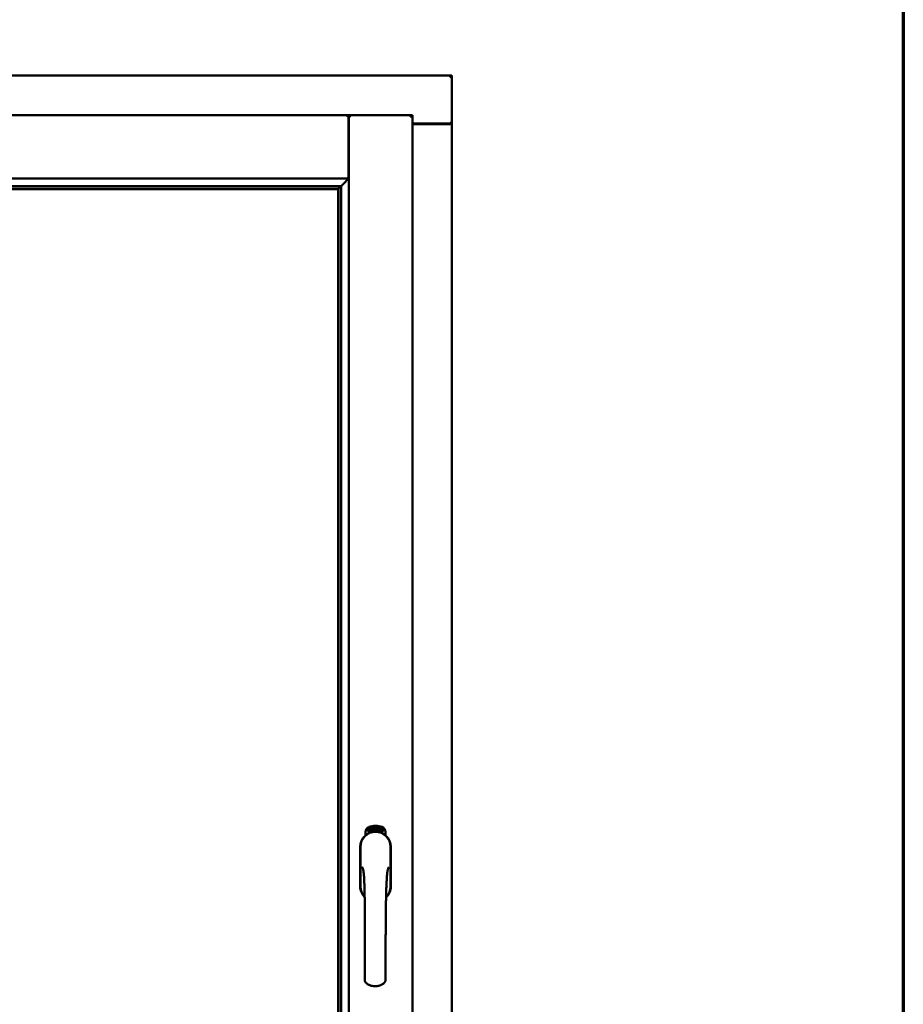
# Model space of a CAD drawing. Units: millimetres. Extents: x 13 to 815, y -287 to 287.
# Drawn here: x 179 to 200, y 216 to 239 of the extents above; entities that cross this region are included whole.
import ezdxf

# ---------------------------------------------------------------- set-up
doc = ezdxf.new("R2010")
doc.units = ezdxf.units.MM
doc.layers.add('Border (ISO)', color=8, linetype='Continuous', lineweight=70)
doc.layers.add('Visible (ISO)', color=7, linetype='Continuous', lineweight=50)

# ---------------------------------------------------------------- blocks, each defined once
blk = doc.blocks.new('Borders LEIAB A4 Border')
at = {"layer": 'Border (ISO)'}
blk.add_line((200, 287), (200, 10), dxfattribs=at)

msp = doc.modelspace()

# ---------------------------------------------------------------- linework, layer by layer
at = {"layer": 'Visible (ISO)'}
for p, q in [((189.453, 237.868), (158.703, 237.868)), ((189.453, 237.868), (189.403, 237.818)), ((189.453, 237.868), (189.453, 236.743)), ((187.038, 236.943), (161.118, 236.943)), ((187.038, 236.943), (187.038, 236.942)), ((187.041, 236.943), (187.038, 236.943)), ((187.038, 235.456), (187.038, 236.942)), ((188.528, 236.943), (187.041, 236.943)), ((187.041, 236.943), (187.041, 236.942)), ((187.041, 201.795), (187.041, 236.942)), ((188.478, 236.893), (188.528, 236.943)), ((188.528, 201.793), (188.528, 236.943)), ((188.528, 236.743), (189.436, 236.743)), ((189.403, 236.731), (188.528, 236.731)), ((189.436, 236.743), (189.453, 236.743)), ((189.446, 236.743), (189.453, 236.743)), ((189.453, 201.993), (189.453, 236.743)), ((187.038, 235.456), (161.118, 235.456)), ((187.001, 235.493), (187.038, 235.456)), ((186.837, 235.281), (161.319, 235.281)), ((186.803, 235.218), (161.353, 235.218)), ((161.361, 235.211), (186.796, 235.211)), ((186.796, 235.211), (186.796, 203.526)), ((186.803, 235.219), (186.803, 235.218)), ((186.803, 203.518), (186.803, 235.218)), ((186.826, 235.27), (186.837, 235.281)), ((186.866, 203.454), (186.866, 235.283)), ((187.434, 220.104), (187.434, 220.178)), ((187.484, 220.215), (187.487, 220.25)), ((187.513, 220.196), (187.484, 220.215)), ((187.487, 220.25), (187.518, 220.265)), ((187.492, 220.219), (187.494, 220.246)), ((187.515, 220.204), (187.492, 220.219)), ((187.494, 220.246), (187.502, 220.249)), ((187.502, 220.249), (187.509, 220.235)), ((187.509, 220.253), (187.517, 220.257)), ((187.516, 220.238), (187.509, 220.253)), ((187.509, 220.235), (187.516, 220.238)), ((187.544, 220.211), (187.513, 220.196)), ((187.522, 220.226), (187.515, 220.223)), ((187.515, 220.223), (187.522, 220.208)), ((187.522, 220.208), (187.515, 220.204)), ((187.517, 220.257), (187.539, 220.242)), ((187.518, 220.265), (187.547, 220.246)), ((187.529, 220.211), (187.522, 220.226)), ((187.537, 220.215), (187.529, 220.211)), ((187.539, 220.242), (187.537, 220.215)), ((187.547, 220.246), (187.544, 220.211)), ((187.552, 220.278), (187.556, 220.279)), ((187.568, 220.221), (187.552, 220.278)), ((187.556, 220.279), (187.564, 220.251)), ((187.564, 220.251), (187.57, 220.283)), ((187.568, 220.252), (187.566, 220.242)), ((187.566, 220.242), (187.572, 220.222)), ((187.586, 220.226), (187.568, 220.252)), ((187.572, 220.222), (187.568, 220.221)), ((187.574, 220.284), (187.569, 220.258)), ((187.569, 220.258), (187.591, 220.227)), ((187.57, 220.283), (187.574, 220.284)), ((187.587, 220.269), (187.584, 220.269)), ((187.591, 220.227), (187.586, 220.226)), ((187.61, 220.231), (187.591, 220.227)), ((187.595, 220.235), (187.609, 220.238)), ((187.609, 220.256), (187.619, 220.258)), ((187.61, 220.249), (187.609, 220.256)), ((187.609, 220.238), (187.61, 220.231)), ((187.62, 220.251), (187.61, 220.249)), ((187.619, 220.292), (187.638, 220.294)), ((187.62, 220.285), (187.619, 220.292)), ((187.619, 220.258), (187.62, 220.251)), ((187.634, 220.286), (187.62, 220.285)), ((187.632, 220.234), (187.629, 220.234)), ((187.638, 220.294), (187.638, 220.288)), ((187.662, 220.281), (187.659, 220.28)), ((187.665, 220.235), (187.674, 220.296)), ((187.668, 220.235), (187.665, 220.235)), ((187.677, 220.296), (187.668, 220.235)), ((187.674, 220.296), (187.677, 220.296)), ((187.696, 220.234), (187.677, 220.236)), ((187.684, 220.277), (187.68, 220.278)), ((187.682, 220.242), (187.696, 220.241)), ((187.696, 220.241), (187.696, 220.234)), ((187.718, 220.231), (187.737, 220.29)), ((187.72, 220.23), (187.718, 220.231)), ((187.722, 220.276), (187.719, 220.276)), ((187.739, 220.289), (187.72, 220.23)), ((187.737, 220.29), (187.739, 220.289)), ((187.739, 220.227), (187.75, 220.273)), ((187.743, 220.227), (187.739, 220.227)), ((187.741, 220.266), (187.742, 220.272)), ((187.756, 220.285), (187.743, 220.227)), ((187.753, 220.239), (187.755, 220.245)), ((187.765, 220.235), (187.753, 220.239)), ((187.754, 220.285), (187.756, 220.285)), ((187.755, 220.245), (187.779, 220.278)), ((187.775, 220.267), (187.759, 220.244)), ((187.759, 220.244), (187.767, 220.241)), ((187.761, 220.222), (187.765, 220.235)), ((187.765, 220.221), (187.761, 220.222)), ((187.769, 220.234), (187.765, 220.221)), ((187.767, 220.241), (187.775, 220.267)), ((187.769, 220.218), (187.797, 220.274)), ((187.772, 220.233), (187.769, 220.234)), ((187.772, 220.217), (187.769, 220.218)), ((187.782, 220.277), (187.771, 220.24)), ((187.771, 220.24), (187.774, 220.239)), ((187.8, 220.273), (187.772, 220.217)), ((187.774, 220.239), (187.772, 220.233)), ((187.779, 220.278), (187.782, 220.277)), ((187.787, 220.23), (187.79, 220.229)), ((187.797, 220.274), (187.8, 220.273)), ((187.8, 220.253), (187.798, 220.256)), ((187.798, 220.239), (187.8, 220.244)), ((187.805, 220.22), (187.808, 220.226)), ((187.817, 220.215), (187.805, 220.22)), ((187.808, 220.226), (187.837, 220.255)), ((187.81, 220.202), (187.817, 220.215)), ((187.814, 220.201), (187.81, 220.202)), ((187.831, 220.245), (187.811, 220.225)), ((187.811, 220.225), (187.819, 220.221)), ((187.82, 220.213), (187.814, 220.201)), ((187.819, 220.221), (187.831, 220.245)), ((187.823, 220.212), (187.82, 220.213)), ((187.839, 220.254), (187.823, 220.219)), ((187.823, 220.219), (187.826, 220.218)), ((187.826, 220.218), (187.823, 220.212)), ((187.837, 220.255), (187.839, 220.254)), ((187.897, 220.178), (187.897, 220.104)), ((187.308, 219.831), (187.308, 218.906)), ((187.314, 219.831), (187.314, 218.906)), ((188.017, 218.906), (188.017, 219.831)), ((188.023, 218.906), (188.023, 219.831))]:
    msp.add_line(p, q, dxfattribs=at)
for centre, radius, start, end in [((189.403, 236.781), 0.05, 270, 311.4096), ((187.666, 219.831), 0.357, 0, 180), ((187.666, 219.831), 0.351, 0, 180), ((187.559, 220.178), 0.125, 111.2998, 180), ((187.513, 220.227), 0.0375, 133.9358, 313.9358), ((187.559, 220.178), 0.105, 111.2998, 133.9358), ((187.666, 219.868), 0.325, 58.4636, 121.5364), ((187.666, 219.906), 0.418, 68.7002, 111.2998), ((187.666, 219.906), 0.397, 68.7002, 111.2998), ((187.559, 220.178), 0.03, 111.2998, 133.9358), ((187.666, 219.906), 0.323, 68.7002, 111.2998), ((187.772, 220.178), 0.03, 46.0642, 68.7002), ((187.819, 220.227), 0.0375, 226.0642, 46.0642), ((187.772, 220.178), 0.105, 46.0642, 68.7002), ((187.772, 220.178), 0.125, 0, 68.7002), ((187.666, 218.906), 0.357, 180, 225.1404), ((187.666, 218.906), 0.351, 180, 224.0807), ((187.666, 218.906), 0.357, 313.7946, 0), ((187.666, 218.906), 0.351, 314.8284, 0)]:
    msp.add_arc(centre, radius, start, end, dxfattribs=at)
for centre, major_axis, start_param, end_param in [((186.828, 234.985), (0, 0.286), 0.087266, 0.45979), ((186.8, 235.456), (2, 0), 4.731147, 4.744194)]:
    msp.add_ellipse(centre, major_axis=major_axis, ratio=0.087489, start_param=start_param, end_param=end_param, dxfattribs=at)
for points, knots in [([(187.001, 236.893), (187.005, 236.899), (187.011, 236.905), (187.02, 236.917), (187.025, 236.922), (187.031, 236.93), (187.034, 236.933), (187.037, 236.939), (187.038, 236.941), (187.038, 236.942)], [0, 0, 0, 0, 0.0881148, 0.0881148, 0.1762296, 0.1762296, 0.2358908, 0.2358908, 0.295552, 0.295552, 0.295552, 0.295552]), ([(187.078, 236.893), (187.073, 236.899), (187.068, 236.905), (187.058, 236.917), (187.054, 236.922), (187.047, 236.93), (187.045, 236.933), (187.042, 236.939), (187.041, 236.941), (187.041, 236.942)], [0, 0, 0, 0, 0.0881148, 0.0881148, 0.1762296, 0.1762296, 0.2358908, 0.2358908, 0.295552, 0.295552, 0.295552, 0.295552]), ([(189.446, 236.743), (189.444, 236.743), (189.442, 236.744), (189.437, 236.746), (189.434, 236.748), (189.427, 236.752), (189.422, 236.755), (189.413, 236.762), (189.408, 236.765), (189.403, 236.768)], [0.5344454, 0.5344454, 0.5344454, 0.5344454, 0.5797861, 0.5797861, 0.6251268, 0.6251268, 0.6916556, 0.6916556, 0.7581844, 0.7581844, 0.7581844, 0.7581844]), ([(186.863, 235.281), (186.864, 235.281), (186.865, 235.283), (186.87, 235.287), (186.873, 235.291), (186.887, 235.305), (186.901, 235.318), (186.932, 235.35), (186.952, 235.37), (186.98, 235.401), (186.989, 235.411), (187.001, 235.427), (187.004, 235.432), (187.01, 235.443), (187.012, 235.448), (187.012, 235.456), (187.012, 235.456), (187.012, 235.456), (187.012, 235.456)], [-1.275969, -1.275969, -1.275969, -1.275969, -1.153258, -1.153258, -1.008308, -1.008308, -0.718408, -0.718408, -0.359204, -0.359204, -0.179602, -0.179602, -0.089801, -0.089801, 0, 0, 0, 0.000003, 0.000003, 0.000003, 0.000003]), ([(186.803, 235.219), (186.803, 235.219), (186.803, 235.219), (186.804, 235.22), (186.804, 235.221), (186.807, 235.224), (186.809, 235.226), (186.812, 235.231), (186.814, 235.233), (186.816, 235.237), (186.816, 235.238), (186.817, 235.24), (186.817, 235.241), (186.817, 235.241)], [0.4818581, 0.4818581, 0.4818581, 0.4818581, 0.4926209, 0.4926209, 0.5254028, 0.5254028, 0.5699482, 0.5699482, 0.6025104, 0.6025104, 0.6187915, 0.6187915, 0.6262588, 0.6262588, 0.6262588, 0.6262588]), ([(187.58, 220.171), (187.584, 220.173), (187.587, 220.174), (187.6, 220.177), (187.611, 220.18), (187.629, 220.183), (187.636, 220.183), (187.65, 220.185), (187.657, 220.185), (187.674, 220.185), (187.681, 220.185), (187.695, 220.183), (187.702, 220.183), (187.72, 220.18), (187.731, 220.177), (187.744, 220.174), (187.748, 220.173), (187.751, 220.171)], [-2.3257588, -2.3257588, -2.3257588, -2.3257588, -2.2306755, -2.2306755, -2.0336177, -2.0336177, -1.9350888, -1.9350888, -1.8365599, -1.8365599, -1.738031, -1.738031, -1.6395021, -1.6395021, -1.4424443, -1.4424443, -1.3473609, -1.3473609, -1.3473609, -1.3473609]), ([(187.584, 220.269), (187.584, 220.27), (187.583, 220.271), (187.583, 220.273), (187.583, 220.275), (187.583, 220.277), (187.583, 220.278), (187.583, 220.28), (187.584, 220.281), (187.584, 220.282), (187.584, 220.283), (187.585, 220.285), (187.585, 220.285), (187.586, 220.286), (187.587, 220.287), (187.588, 220.287), (187.588, 220.288), (187.589, 220.288), (187.589, 220.288)], [0, 0, 0, 0, 0.094864, 0.184212, 0.26828, 0.347164, 0.421088, 0.489789, 0.55454, 0.614795, 0.671435, 0.723727, 0.772605, 0.819452, 0.864239, 0.908478, 0.953583, 1, 1, 1, 1]), ([(187.591, 220.282), (187.59, 220.282), (187.59, 220.282), (187.589, 220.282), (187.589, 220.281), (187.588, 220.281), (187.588, 220.28), (187.588, 220.28), (187.587, 220.279), (187.587, 220.278), (187.587, 220.276), (187.587, 220.274), (187.587, 220.272), (187.587, 220.27), (187.587, 220.269)], [0, 0, 0, 0, 0.043312, 0.085096, 0.126987, 0.17005, 0.216599, 0.266265, 0.319717, 0.378043, 0.506678, 0.65191, 0.815823, 1, 1, 1, 1]), ([(187.589, 220.288), (187.59, 220.288), (187.59, 220.288), (187.591, 220.288), (187.592, 220.288), (187.593, 220.288), (187.594, 220.287), (187.595, 220.286), (187.596, 220.286), (187.597, 220.285), (187.598, 220.283), (187.598, 220.282), (187.599, 220.281), (187.6, 220.28), (187.6, 220.278), (187.601, 220.277), (187.601, 220.275), (187.601, 220.274), (187.601, 220.274)], [0, 0, 0, 0, 0.048667, 0.095835, 0.142757, 0.190454, 0.240494, 0.294168, 0.350997, 0.41294, 0.478381, 0.545086, 0.614361, 0.685472, 0.759742, 0.836877, 0.916526, 1, 1, 1, 1]), ([(187.598, 220.273), (187.598, 220.274), (187.597, 220.275), (187.597, 220.277), (187.596, 220.278), (187.595, 220.28), (187.594, 220.28), (187.594, 220.281), (187.593, 220.281), (187.593, 220.282), (187.592, 220.282), (187.592, 220.282), (187.591, 220.282), (187.591, 220.282), (187.591, 220.282)], [0, 0, 0, 0, 0.16454, 0.316954, 0.458511, 0.592686, 0.655717, 0.713191, 0.766314, 0.815899, 0.863454, 0.908856, 0.953356, 1, 1, 1, 1]), ([(187.591, 220.232), (187.591, 220.233), (187.591, 220.234), (187.591, 220.237), (187.591, 220.239), (187.591, 220.241), (187.592, 220.243), (187.593, 220.245), (187.593, 220.248), (187.594, 220.25), (187.594, 220.25)], [0, 0, 0, 0, 0.111129, 0.223095, 0.335632, 0.449541, 0.569929, 0.701847, 0.844972, 1, 1, 1, 1]), ([(187.591, 220.227), (187.591, 220.228), (187.591, 220.23), (187.591, 220.232), (187.591, 220.232)], [0, 0, 0, 0, 0.507475, 1, 1, 1, 1]), ([(187.594, 220.25), (187.594, 220.251), (187.595, 220.252), (187.596, 220.254), (187.596, 220.256), (187.597, 220.258), (187.597, 220.26), (187.597, 220.261), (187.598, 220.263), (187.598, 220.264), (187.598, 220.266), (187.598, 220.269), (187.598, 220.271), (187.598, 220.272), (187.598, 220.273)], [0, 0, 0, 0, 0.097206, 0.187999, 0.273388, 0.352405, 0.42595, 0.493316, 0.555334, 0.611256, 0.715334, 0.814205, 0.909009, 1, 1, 1, 1]), ([(187.598, 220.248), (187.598, 220.247), (187.597, 220.246), (187.597, 220.245), (187.597, 220.244), (187.596, 220.243), (187.596, 220.242), (187.596, 220.241), (187.596, 220.24), (187.595, 220.239), (187.595, 220.237), (187.595, 220.236), (187.595, 220.235)], [0, 0, 0, 0, 0.119148, 0.229066, 0.327966, 0.415851, 0.494801, 0.563376, 0.621212, 0.668731, 0.83573, 1, 1, 1, 1]), ([(187.601, 220.274), (187.602, 220.272), (187.602, 220.27), (187.602, 220.267), (187.602, 220.265), (187.602, 220.263), (187.602, 220.261), (187.601, 220.259), (187.601, 220.258), (187.601, 220.257), (187.6, 220.255), (187.6, 220.254), (187.6, 220.253), (187.599, 220.251), (187.599, 220.249), (187.598, 220.248), (187.598, 220.248)], [0, 0, 0, 0, 0.13384, 0.26677, 0.334341, 0.40484, 0.478553, 0.555091, 0.596436, 0.641726, 0.690864, 0.74453, 0.802183, 0.86383, 0.929912, 1, 1, 1, 1]), ([(187.629, 220.234), (187.629, 220.234), (187.629, 220.235), (187.628, 220.237), (187.628, 220.239), (187.628, 220.241), (187.628, 220.244), (187.628, 220.246), (187.628, 220.248), (187.628, 220.252), (187.629, 220.256), (187.629, 220.261), (187.629, 220.265), (187.63, 220.269), (187.631, 220.273), (187.631, 220.275), (187.631, 220.277), (187.632, 220.279), (187.632, 220.281), (187.633, 220.283), (187.633, 220.285), (187.634, 220.286), (187.634, 220.286)], [0, 0, 0, 0, 0.034021, 0.0698, 0.107354, 0.146709, 0.187858, 0.230588, 0.275358, 0.321719, 0.415641, 0.508375, 0.600027, 0.690416, 0.734645, 0.777353, 0.818367, 0.857874, 0.895663, 0.932018, 0.966738, 1, 1, 1, 1]), ([(187.638, 220.288), (187.638, 220.288), (187.638, 220.286), (187.637, 220.285), (187.637, 220.283), (187.636, 220.281), (187.636, 220.279), (187.635, 220.276), (187.635, 220.274), (187.634, 220.271), (187.633, 220.266), (187.633, 220.261), (187.632, 220.256), (187.632, 220.252), (187.632, 220.25)], [0, 0, 0, 0, 0.04499, 0.093285, 0.144437, 0.19856, 0.255982, 0.316413, 0.379811, 0.446615, 0.583492, 0.72103, 0.860033, 1, 1, 1, 1]), ([(187.632, 220.25), (187.632, 220.249), (187.632, 220.247), (187.632, 220.243), (187.632, 220.238), (187.632, 220.235), (187.632, 220.234)], [0, 0, 0, 0, 0.234839, 0.479064, 0.734309, 1, 1, 1, 1]), ([(187.645, 220.263), (187.645, 220.264), (187.644, 220.267), (187.644, 220.271), (187.645, 220.275), (187.645, 220.278), (187.645, 220.281), (187.646, 220.284), (187.646, 220.286), (187.647, 220.288), (187.647, 220.288)], [0, 0, 0, 0, 0.164282, 0.3167, 0.457835, 0.587875, 0.70695, 0.814806, 0.912407, 1, 1, 1, 1]), ([(187.655, 220.235), (187.655, 220.235), (187.654, 220.235), (187.653, 220.235), (187.652, 220.235), (187.651, 220.236), (187.65, 220.237), (187.65, 220.238), (187.649, 220.239), (187.648, 220.241), (187.647, 220.243), (187.647, 220.245), (187.646, 220.247), (187.646, 220.25), (187.645, 220.253), (187.645, 220.256), (187.645, 220.259), (187.645, 220.262), (187.645, 220.263)], [0, 0, 0, 0, 0.032631, 0.065196, 0.098733, 0.134802, 0.173862, 0.216955, 0.264573, 0.317251, 0.375875, 0.441957, 0.515248, 0.596326, 0.684946, 0.781987, 0.886865, 1, 1, 1, 1]), ([(187.647, 220.288), (187.647, 220.289), (187.647, 220.29), (187.648, 220.291), (187.649, 220.292), (187.65, 220.293), (187.651, 220.294), (187.652, 220.295), (187.653, 220.295), (187.653, 220.295), (187.654, 220.295)], [0, 0, 0, 0, 0.165373, 0.314407, 0.449107, 0.572599, 0.684738, 0.791251, 0.894476, 1, 1, 1, 1]), ([(187.651, 220.287), (187.651, 220.287), (187.65, 220.286), (187.649, 220.284), (187.649, 220.282), (187.649, 220.28), (187.648, 220.278), (187.648, 220.277), (187.648, 220.276), (187.648, 220.274), (187.648, 220.272), (187.648, 220.27), (187.648, 220.268), (187.648, 220.267), (187.648, 220.266)], [0, 0, 0, 0, 0.074495, 0.158643, 0.254811, 0.362384, 0.421819, 0.487175, 0.558454, 0.634613, 0.717381, 0.805661, 0.900043, 1, 1, 1, 1]), ([(187.648, 220.266), (187.648, 220.267), (187.649, 220.268), (187.649, 220.27), (187.65, 220.271), (187.651, 220.272), (187.652, 220.273), (187.653, 220.274), (187.654, 220.274), (187.654, 220.274), (187.655, 220.274)], [0, 0, 0, 0, 0.17789, 0.337292, 0.478305, 0.60388, 0.716019, 0.817666, 0.909985, 1, 1, 1, 1]), ([(187.654, 220.268), (187.654, 220.268), (187.654, 220.268), (187.653, 220.267), (187.652, 220.267), (187.652, 220.267), (187.651, 220.266), (187.651, 220.266), (187.651, 220.265), (187.65, 220.264), (187.65, 220.262), (187.649, 220.26), (187.649, 220.257), (187.649, 220.256), (187.649, 220.255)], [0, 0, 0, 0, 0.038202, 0.077164, 0.117129, 0.159311, 0.20569, 0.25609, 0.312709, 0.373825, 0.508185, 0.656561, 0.819935, 1, 1, 1, 1]), ([(187.649, 220.255), (187.649, 220.254), (187.649, 220.253), (187.649, 220.251), (187.649, 220.249), (187.65, 220.247), (187.65, 220.246), (187.651, 220.244), (187.651, 220.243), (187.652, 220.242), (187.653, 220.241), (187.654, 220.241), (187.654, 220.241), (187.655, 220.241), (187.655, 220.241)], [0, 0, 0, 0, 0.11283, 0.223979, 0.332937, 0.440297, 0.541019, 0.63238, 0.71331, 0.785883, 0.850134, 0.904792, 0.953935, 1, 1, 1, 1]), ([(187.654, 220.289), (187.654, 220.289), (187.653, 220.289), (187.652, 220.289), (187.651, 220.288), (187.651, 220.288), (187.651, 220.287)], [0, 0, 0, 0, 0.221879, 0.452217, 0.705934, 1, 1, 1, 1]), ([(187.654, 220.295), (187.654, 220.295), (187.655, 220.295), (187.655, 220.295), (187.656, 220.295), (187.657, 220.294), (187.658, 220.294), (187.658, 220.293), (187.659, 220.292), (187.66, 220.291), (187.66, 220.29), (187.661, 220.289), (187.661, 220.288), (187.661, 220.287), (187.662, 220.285), (187.662, 220.284), (187.662, 220.282), (187.662, 220.281), (187.662, 220.281)], [0, 0, 0, 0, 0.045065, 0.089089, 0.13285, 0.177849, 0.225749, 0.276043, 0.330358, 0.388814, 0.450994, 0.516984, 0.586948, 0.660634, 0.738498, 0.821037, 0.908055, 1, 1, 1, 1]), ([(187.657, 220.286), (187.657, 220.286), (187.657, 220.287), (187.657, 220.288), (187.656, 220.288), (187.656, 220.289), (187.655, 220.289), (187.655, 220.289), (187.654, 220.289), (187.654, 220.289), (187.654, 220.289)], [0, 0, 0, 0, 0.164138, 0.314104, 0.44947, 0.574079, 0.686599, 0.793489, 0.895955, 1, 1, 1, 1]), ([(187.66, 220.255), (187.66, 220.255), (187.66, 220.256), (187.66, 220.257), (187.66, 220.259), (187.66, 220.26), (187.659, 220.261), (187.659, 220.262), (187.659, 220.263), (187.658, 220.264), (187.658, 220.265), (187.657, 220.266), (187.657, 220.266), (187.656, 220.267), (187.656, 220.267), (187.655, 220.267), (187.655, 220.268), (187.654, 220.268), (187.654, 220.268)], [0, 0, 0, 0, 0.09666, 0.188129, 0.274544, 0.355938, 0.432763, 0.50491, 0.573078, 0.637075, 0.696504, 0.750709, 0.79908, 0.844415, 0.885359, 0.924417, 0.962082, 1, 1, 1, 1]), ([(187.655, 220.274), (187.655, 220.274), (187.656, 220.274), (187.656, 220.274), (187.657, 220.273), (187.658, 220.273), (187.659, 220.272), (187.659, 220.271), (187.66, 220.27), (187.661, 220.269), (187.661, 220.268), (187.662, 220.266), (187.662, 220.264), (187.663, 220.263), (187.663, 220.261), (187.663, 220.259), (187.664, 220.257), (187.664, 220.256), (187.664, 220.255)], [0, 0, 0, 0, 0.03819, 0.07606, 0.116056, 0.158192, 0.204588, 0.255743, 0.311955, 0.373992, 0.440294, 0.509781, 0.582106, 0.65834, 0.737947, 0.821238, 0.908334, 1, 1, 1, 1]), ([(187.664, 220.255), (187.664, 220.254), (187.664, 220.252), (187.664, 220.25), (187.663, 220.247), (187.663, 220.245), (187.662, 220.242), (187.662, 220.24), (187.661, 220.239), (187.66, 220.237), (187.659, 220.236), (187.658, 220.235), (187.657, 220.235), (187.656, 220.235), (187.655, 220.235)], [0, 0, 0, 0, 0.114483, 0.225102, 0.3327, 0.436752, 0.5346, 0.622655, 0.701601, 0.773034, 0.836804, 0.893896, 0.947397, 1, 1, 1, 1]), ([(187.655, 220.241), (187.655, 220.241), (187.656, 220.241), (187.656, 220.241), (187.657, 220.241), (187.657, 220.242), (187.658, 220.242), (187.658, 220.243), (187.659, 220.244), (187.659, 220.244), (187.659, 220.245), (187.66, 220.246), (187.66, 220.248), (187.66, 220.249), (187.66, 220.25), (187.66, 220.252), (187.66, 220.253), (187.66, 220.254), (187.66, 220.255)], [0, 0, 0, 0, 0.034858, 0.069333, 0.10606, 0.145942, 0.189627, 0.239021, 0.293128, 0.353709, 0.419065, 0.488329, 0.562014, 0.640226, 0.722546, 0.809869, 0.902305, 1, 1, 1, 1]), ([(187.659, 220.28), (187.659, 220.281), (187.659, 220.282), (187.658, 220.284), (187.658, 220.285), (187.658, 220.286), (187.657, 220.286)], [0, 0, 0, 0, 0.315555, 0.586032, 0.814638, 1, 1, 1, 1]), ([(187.677, 220.236), (187.677, 220.237), (187.677, 220.238), (187.677, 220.24), (187.678, 220.241)], [0, 0, 0, 0, 0.508422, 1, 1, 1, 1]), ([(187.678, 220.241), (187.678, 220.241), (187.678, 220.243), (187.679, 220.245), (187.68, 220.247), (187.68, 220.249), (187.681, 220.25), (187.683, 220.253), (187.684, 220.255), (187.685, 220.256), (187.686, 220.257)], [0, 0, 0, 0, 0.111027, 0.22272, 0.335591, 0.448949, 0.569545, 0.701133, 0.844457, 1, 1, 1, 1]), ([(187.68, 220.278), (187.68, 220.279), (187.681, 220.28), (187.681, 220.282), (187.681, 220.284), (187.682, 220.285), (187.682, 220.287), (187.683, 220.288), (187.683, 220.29), (187.684, 220.291), (187.685, 220.292), (187.685, 220.293), (187.686, 220.293), (187.687, 220.294), (187.688, 220.294), (187.689, 220.295), (187.69, 220.295), (187.69, 220.295), (187.691, 220.295)], [0, 0, 0, 0, 0.095077, 0.184473, 0.268347, 0.347289, 0.421094, 0.490038, 0.554222, 0.614744, 0.670818, 0.723443, 0.772452, 0.819062, 0.864003, 0.908499, 0.953662, 1, 1, 1, 1]), ([(187.688, 220.253), (187.688, 220.253), (187.688, 220.252), (187.687, 220.251), (187.686, 220.25), (187.686, 220.249), (187.685, 220.248), (187.685, 220.247), (187.684, 220.247), (187.684, 220.246), (187.683, 220.244), (187.682, 220.243), (187.682, 220.242)], [0, 0, 0, 0, 0.119535, 0.228892, 0.328347, 0.416326, 0.494928, 0.563358, 0.621137, 0.668758, 0.83626, 1, 1, 1, 1]), ([(187.69, 220.289), (187.69, 220.289), (187.69, 220.289), (187.689, 220.289), (187.688, 220.288), (187.688, 220.288), (187.687, 220.288), (187.687, 220.287), (187.686, 220.286), (187.686, 220.286), (187.686, 220.285), (187.685, 220.284), (187.685, 220.283), (187.685, 220.282), (187.684, 220.281), (187.684, 220.28), (187.684, 220.278), (187.684, 220.278), (187.684, 220.277)], [0, 0, 0, 0, 0.043269, 0.084716, 0.12708, 0.170317, 0.217091, 0.265921, 0.319334, 0.377979, 0.440485, 0.507233, 0.577476, 0.652559, 0.731698, 0.815951, 0.905623, 1, 1, 1, 1]), ([(187.686, 220.257), (187.686, 220.258), (187.687, 220.259), (187.688, 220.261), (187.689, 220.262), (187.69, 220.264), (187.691, 220.265), (187.692, 220.267), (187.692, 220.268), (187.693, 220.27), (187.694, 220.272), (187.694, 220.274), (187.695, 220.276), (187.695, 220.277), (187.695, 220.278)], [0, 0, 0, 0, 0.096981, 0.187919, 0.273119, 0.352334, 0.425866, 0.49329, 0.55533, 0.611144, 0.715257, 0.814539, 0.909, 1, 1, 1, 1]), ([(187.699, 220.278), (187.698, 220.277), (187.698, 220.276), (187.698, 220.274), (187.698, 220.272), (187.697, 220.271), (187.697, 220.269), (187.696, 220.267), (187.695, 220.265), (187.695, 220.264), (187.694, 220.263), (187.693, 220.261), (187.693, 220.26), (187.692, 220.259), (187.691, 220.258), (187.69, 220.256), (187.689, 220.255), (187.689, 220.254), (187.688, 220.253)], [0, 0, 0, 0, 0.067298, 0.133601, 0.200496, 0.266743, 0.334383, 0.404896, 0.478174, 0.554963, 0.596293, 0.641302, 0.690801, 0.744248, 0.801967, 0.864051, 0.929643, 1, 1, 1, 1]), ([(187.695, 220.278), (187.695, 220.279), (187.695, 220.28), (187.695, 220.282), (187.695, 220.284), (187.694, 220.285), (187.694, 220.286), (187.693, 220.287), (187.693, 220.287), (187.692, 220.288), (187.692, 220.288), (187.691, 220.288), (187.691, 220.289), (187.69, 220.289), (187.69, 220.289)], [0, 0, 0, 0, 0.164147, 0.316485, 0.457982, 0.592492, 0.654938, 0.713328, 0.766521, 0.815871, 0.863027, 0.908581, 0.953318, 1, 1, 1, 1]), ([(187.691, 220.295), (187.691, 220.295), (187.692, 220.295), (187.693, 220.294), (187.694, 220.294), (187.694, 220.293), (187.695, 220.293), (187.696, 220.292), (187.696, 220.291), (187.697, 220.29), (187.697, 220.288), (187.698, 220.287), (187.698, 220.286), (187.698, 220.284), (187.699, 220.283), (187.699, 220.281), (187.699, 220.279), (187.699, 220.278), (187.699, 220.278)], [0, 0, 0, 0, 0.048722, 0.096134, 0.142644, 0.190527, 0.240652, 0.294003, 0.351095, 0.41294, 0.478218, 0.545108, 0.614302, 0.68565, 0.759879, 0.836675, 0.916848, 1, 1, 1, 1]), ([(187.708, 220.232), (187.708, 220.232), (187.707, 220.232), (187.706, 220.233), (187.705, 220.233), (187.704, 220.234), (187.704, 220.235), (187.703, 220.236), (187.702, 220.238), (187.702, 220.24), (187.701, 220.241), (187.701, 220.244), (187.701, 220.246), (187.701, 220.249), (187.701, 220.252), (187.701, 220.255), (187.701, 220.258), (187.702, 220.261), (187.702, 220.262)], [0, 0, 0, 0, 0.03299, 0.065876, 0.099661, 0.1356, 0.174867, 0.218046, 0.265769, 0.31826, 0.377062, 0.442721, 0.516039, 0.596842, 0.685335, 0.782021, 0.887003, 1, 1, 1, 1]), ([(187.702, 220.262), (187.702, 220.263), (187.702, 220.266), (187.703, 220.27), (187.704, 220.273), (187.705, 220.276), (187.705, 220.279), (187.706, 220.282), (187.707, 220.284), (187.708, 220.286), (187.708, 220.286)], [0, 0, 0, 0, 0.164255, 0.31662, 0.457751, 0.587802, 0.706512, 0.8146, 0.912228, 1, 1, 1, 1]), ([(187.712, 220.265), (187.712, 220.265), (187.712, 220.265), (187.711, 220.265), (187.71, 220.265), (187.71, 220.264), (187.709, 220.264), (187.709, 220.263), (187.708, 220.263), (187.708, 220.262), (187.707, 220.261), (187.707, 220.26), (187.706, 220.259), (187.706, 220.258), (187.706, 220.257), (187.705, 220.255), (187.705, 220.254), (187.705, 220.253), (187.705, 220.253)], [0, 0, 0, 0, 0.038718, 0.077916, 0.117376, 0.159782, 0.206524, 0.257329, 0.313434, 0.374752, 0.440561, 0.509412, 0.581257, 0.65641, 0.736119, 0.8198, 0.907439, 1, 1, 1, 1]), ([(187.705, 220.253), (187.705, 220.252), (187.705, 220.251), (187.705, 220.249), (187.705, 220.247), (187.705, 220.246), (187.705, 220.244), (187.705, 220.242), (187.706, 220.241), (187.706, 220.24), (187.707, 220.239), (187.707, 220.239), (187.708, 220.238), (187.709, 220.238), (187.709, 220.238)], [0, 0, 0, 0, 0.112474, 0.22301, 0.331979, 0.439691, 0.540789, 0.631405, 0.712496, 0.785271, 0.849548, 0.905024, 0.953998, 1, 1, 1, 1]), ([(187.712, 220.285), (187.712, 220.284), (187.711, 220.283), (187.71, 220.282), (187.709, 220.28), (187.709, 220.278), (187.708, 220.276), (187.708, 220.275), (187.707, 220.274), (187.707, 220.272), (187.707, 220.27), (187.706, 220.268), (187.706, 220.266), (187.706, 220.265), (187.706, 220.264)], [0, 0, 0, 0, 0.074208, 0.159091, 0.25503, 0.362428, 0.421806, 0.486892, 0.557887, 0.634584, 0.717158, 0.805644, 0.899609, 1, 1, 1, 1]), ([(187.706, 220.264), (187.706, 220.265), (187.707, 220.266), (187.708, 220.267), (187.709, 220.269), (187.71, 220.27), (187.711, 220.27), (187.712, 220.271), (187.713, 220.271), (187.713, 220.271), (187.714, 220.271)], [0, 0, 0, 0, 0.176927, 0.335928, 0.476687, 0.602219, 0.71521, 0.817071, 0.910192, 1, 1, 1, 1]), ([(187.708, 220.286), (187.708, 220.287), (187.709, 220.288), (187.71, 220.289), (187.711, 220.29), (187.712, 220.291), (187.713, 220.292), (187.714, 220.292), (187.715, 220.292), (187.716, 220.292), (187.716, 220.292)], [0, 0, 0, 0, 0.164252, 0.313416, 0.448211, 0.571275, 0.684599, 0.791123, 0.894537, 1, 1, 1, 1]), ([(187.72, 220.251), (187.72, 220.25), (187.719, 220.248), (187.719, 220.246), (187.718, 220.243), (187.717, 220.241), (187.716, 220.239), (187.715, 220.237), (187.714, 220.235), (187.713, 220.234), (187.712, 220.233), (187.711, 220.232), (187.709, 220.232), (187.709, 220.232), (187.708, 220.232)], [0, 0, 0, 0, 0.114209, 0.224602, 0.331825, 0.436066, 0.533377, 0.621183, 0.700555, 0.772012, 0.835892, 0.893529, 0.947064, 1, 1, 1, 1]), ([(187.709, 220.238), (187.709, 220.238), (187.709, 220.238), (187.71, 220.238), (187.71, 220.238), (187.711, 220.239), (187.712, 220.239), (187.712, 220.24), (187.713, 220.24), (187.713, 220.241), (187.714, 220.242), (187.714, 220.243), (187.715, 220.244), (187.715, 220.245), (187.715, 220.247), (187.716, 220.248), (187.716, 220.249), (187.716, 220.25), (187.716, 220.251)], [0, 0, 0, 0, 0.034549, 0.069745, 0.106836, 0.147035, 0.19069, 0.240095, 0.294164, 0.354577, 0.419779, 0.489008, 0.56292, 0.640331, 0.72285, 0.810486, 0.902833, 1, 1, 1, 1]), ([(187.715, 220.286), (187.715, 220.286), (187.714, 220.286), (187.714, 220.286), (187.713, 220.285), (187.712, 220.285), (187.712, 220.285)], [0, 0, 0, 0, 0.224368, 0.453653, 0.708009, 1, 1, 1, 1]), ([(187.716, 220.251), (187.716, 220.251), (187.716, 220.252), (187.716, 220.254), (187.716, 220.255), (187.716, 220.256), (187.716, 220.258), (187.716, 220.259), (187.716, 220.26), (187.716, 220.261), (187.715, 220.262), (187.715, 220.262), (187.715, 220.263), (187.714, 220.264), (187.714, 220.264), (187.713, 220.264), (187.713, 220.265), (187.712, 220.265), (187.712, 220.265)], [0, 0, 0, 0, 0.096344, 0.187712, 0.273467, 0.354537, 0.431111, 0.503414, 0.57171, 0.635567, 0.695141, 0.749075, 0.798872, 0.843498, 0.884989, 0.923961, 0.96198, 1, 1, 1, 1]), ([(187.714, 220.271), (187.714, 220.271), (187.715, 220.271), (187.715, 220.271), (187.716, 220.27), (187.717, 220.269), (187.717, 220.268), (187.718, 220.267), (187.719, 220.266), (187.719, 220.265), (187.719, 220.264), (187.72, 220.262), (187.72, 220.26), (187.72, 220.259), (187.72, 220.257), (187.72, 220.255), (187.72, 220.253), (187.72, 220.252), (187.72, 220.251)], [0, 0, 0, 0, 0.038462, 0.076774, 0.116648, 0.159247, 0.205647, 0.256774, 0.313062, 0.375237, 0.441516, 0.510541, 0.583038, 0.658832, 0.738129, 0.821125, 0.908552, 1, 1, 1, 1]), ([(187.718, 220.283), (187.718, 220.283), (187.718, 220.283), (187.718, 220.284), (187.717, 220.285), (187.717, 220.285), (187.717, 220.285), (187.716, 220.286), (187.716, 220.286), (187.715, 220.286), (187.715, 220.286)], [0, 0, 0, 0, 0.163668, 0.311259, 0.448288, 0.571989, 0.686018, 0.791498, 0.896096, 1, 1, 1, 1]), ([(187.716, 220.292), (187.717, 220.292), (187.717, 220.292), (187.718, 220.292), (187.719, 220.291), (187.719, 220.291), (187.72, 220.29), (187.72, 220.289), (187.721, 220.288), (187.721, 220.287), (187.722, 220.286), (187.722, 220.285), (187.722, 220.284), (187.722, 220.283), (187.723, 220.281), (187.723, 220.28), (187.723, 220.278), (187.723, 220.277), (187.722, 220.276)], [0, 0, 0, 0, 0.045258, 0.089816, 0.133885, 0.179293, 0.226791, 0.277117, 0.331697, 0.390076, 0.452959, 0.518424, 0.588228, 0.661891, 0.739739, 0.821918, 0.908622, 1, 1, 1, 1]), ([(187.719, 220.276), (187.719, 220.277), (187.719, 220.278), (187.719, 220.28), (187.719, 220.281), (187.718, 220.282), (187.718, 220.283)], [0, 0, 0, 0, 0.31499, 0.587173, 0.813917, 1, 1, 1, 1]), ([(187.75, 220.273), (187.749, 220.272), (187.749, 220.271), (187.748, 220.27), (187.747, 220.269), (187.745, 220.268), (187.744, 220.268), (187.743, 220.267), (187.742, 220.266), (187.741, 220.266), (187.741, 220.266)], [0, 0, 0, 0, 0.126049, 0.256368, 0.392885, 0.532996, 0.670058, 0.792265, 0.902894, 1, 1, 1, 1]), ([(187.742, 220.272), (187.743, 220.273), (187.744, 220.274), (187.746, 220.275), (187.747, 220.276), (187.749, 220.278), (187.75, 220.28), (187.752, 220.282), (187.753, 220.283), (187.754, 220.285), (187.754, 220.285)], [0, 0, 0, 0, 0.121056, 0.244568, 0.372172, 0.504149, 0.635615, 0.762034, 0.883497, 1, 1, 1, 1]), ([(187.789, 220.211), (187.788, 220.211), (187.788, 220.211), (187.787, 220.212), (187.786, 220.212), (187.786, 220.213), (187.785, 220.214), (187.785, 220.215), (187.785, 220.216), (187.785, 220.217), (187.785, 220.219), (187.785, 220.22), (187.785, 220.222), (187.785, 220.223), (187.785, 220.225), (187.786, 220.226), (187.786, 220.228), (187.786, 220.229), (187.787, 220.23)], [0, 0, 0, 0, 0.044136, 0.088143, 0.132477, 0.177897, 0.22619, 0.278715, 0.334896, 0.395897, 0.461044, 0.528387, 0.598786, 0.672021, 0.748664, 0.828644, 0.912614, 1, 1, 1, 1]), ([(187.79, 220.229), (187.79, 220.229), (187.79, 220.228), (187.789, 220.226), (187.789, 220.225), (187.789, 220.224), (187.789, 220.223), (187.789, 220.222), (187.789, 220.221), (187.789, 220.22), (187.789, 220.219), (187.789, 220.218), (187.79, 220.217), (187.791, 220.216), (187.791, 220.216)], [0, 0, 0, 0, 0.107736, 0.208508, 0.302201, 0.388269, 0.466698, 0.538648, 0.603456, 0.662295, 0.764124, 0.850439, 0.926659, 1, 1, 1, 1]), ([(187.805, 220.224), (187.804, 220.224), (187.804, 220.223), (187.803, 220.221), (187.802, 220.219), (187.801, 220.218), (187.8, 220.217), (187.799, 220.215), (187.798, 220.214), (187.797, 220.213), (187.796, 220.212), (187.795, 220.212), (187.794, 220.211), (187.793, 220.211), (187.792, 220.21), (187.791, 220.21), (187.79, 220.21), (187.789, 220.211), (187.789, 220.211)], [0, 0, 0, 0, 0.083697, 0.163969, 0.241729, 0.31666, 0.389106, 0.459804, 0.528352, 0.595383, 0.659009, 0.717111, 0.770312, 0.819781, 0.866543, 0.911311, 0.955381, 1, 1, 1, 1]), ([(187.791, 220.216), (187.791, 220.216), (187.792, 220.216), (187.792, 220.216), (187.793, 220.216), (187.793, 220.216), (187.794, 220.217), (187.795, 220.217), (187.795, 220.217), (187.796, 220.218), (187.798, 220.22), (187.799, 220.221), (187.8, 220.223), (187.801, 220.225), (187.801, 220.226)], [0, 0, 0, 0, 0.040638, 0.081243, 0.123387, 0.167684, 0.215552, 0.268375, 0.325771, 0.389405, 0.526583, 0.672203, 0.829664, 1, 1, 1, 1]), ([(187.798, 220.256), (187.798, 220.257), (187.798, 220.258), (187.799, 220.259), (187.8, 220.26), (187.801, 220.262), (187.802, 220.263), (187.803, 220.264), (187.804, 220.265), (187.805, 220.265), (187.805, 220.266), (187.806, 220.267), (187.807, 220.267), (187.808, 220.267), (187.809, 220.267), (187.81, 220.267), (187.811, 220.267), (187.811, 220.267), (187.811, 220.267)], [0, 0, 0, 0, 0.093355, 0.182076, 0.265425, 0.344774, 0.419084, 0.489032, 0.555255, 0.617635, 0.676092, 0.729343, 0.779696, 0.826605, 0.870521, 0.91389, 0.956468, 1, 1, 1, 1]), ([(187.8, 220.238), (187.8, 220.238), (187.8, 220.239), (187.799, 220.239), (187.798, 220.239), (187.798, 220.239), (187.798, 220.239)], [0, 0, 0, 0, 0.202121, 0.433631, 0.695714, 1, 1, 1, 1]), ([(187.809, 220.261), (187.809, 220.262), (187.808, 220.262), (187.807, 220.262), (187.806, 220.261), (187.805, 220.26), (187.804, 220.259), (187.803, 220.258), (187.801, 220.256), (187.801, 220.254), (187.8, 220.253)], [0, 0, 0, 0, 0.077738, 0.158037, 0.248216, 0.356152, 0.483353, 0.631759, 0.803861, 1, 1, 1, 1]), ([(187.8, 220.244), (187.801, 220.244), (187.801, 220.244), (187.801, 220.244), (187.801, 220.244)], [0, 0, 0, 0, 0.569542, 1, 1, 1, 1]), ([(187.801, 220.226), (187.801, 220.226), (187.802, 220.228), (187.802, 220.23), (187.803, 220.232), (187.803, 220.234), (187.803, 220.235), (187.803, 220.235), (187.802, 220.236), (187.802, 220.237), (187.802, 220.237), (187.801, 220.238), (187.801, 220.238), (187.8, 220.238), (187.8, 220.238)], [0, 0, 0, 0, 0.172042, 0.330253, 0.474469, 0.608719, 0.670971, 0.727171, 0.779431, 0.827576, 0.872209, 0.915451, 0.957275, 1, 1, 1, 1]), ([(187.801, 220.244), (187.801, 220.244), (187.802, 220.244), (187.803, 220.244), (187.804, 220.244), (187.805, 220.245), (187.806, 220.245), (187.807, 220.246), (187.807, 220.246), (187.808, 220.247), (187.809, 220.248), (187.809, 220.249), (187.81, 220.25), (187.81, 220.251), (187.81, 220.251)], [0, 0, 0, 0, 0.086583, 0.175377, 0.273451, 0.383688, 0.444733, 0.508967, 0.577135, 0.651185, 0.728983, 0.81356, 0.903522, 1, 1, 1, 1]), ([(187.813, 220.25), (187.813, 220.249), (187.813, 220.248), (187.812, 220.246), (187.811, 220.245), (187.81, 220.243), (187.809, 220.242), (187.808, 220.241), (187.806, 220.241), (187.806, 220.24), (187.805, 220.24)], [0, 0, 0, 0, 0.144602, 0.283301, 0.416803, 0.546913, 0.670041, 0.784776, 0.894881, 1, 1, 1, 1]), ([(187.805, 220.24), (187.805, 220.24), (187.806, 220.239), (187.807, 220.237), (187.807, 220.236), (187.807, 220.234), (187.807, 220.232), (187.806, 220.229), (187.806, 220.227), (187.805, 220.225), (187.805, 220.224)], [0, 0, 0, 0, 0.086786, 0.180761, 0.28422, 0.40231, 0.532749, 0.674821, 0.830771, 1, 1, 1, 1]), ([(187.81, 220.251), (187.81, 220.252), (187.811, 220.253), (187.811, 220.255), (187.811, 220.256), (187.811, 220.258), (187.811, 220.259), (187.811, 220.26), (187.81, 220.261), (187.81, 220.261), (187.809, 220.261)], [0, 0, 0, 0, 0.168985, 0.325291, 0.468603, 0.60216, 0.721354, 0.821739, 0.911462, 1, 1, 1, 1]), ([(187.811, 220.267), (187.812, 220.267), (187.812, 220.267), (187.813, 220.266), (187.814, 220.265), (187.815, 220.263), (187.815, 220.262), (187.815, 220.261), (187.815, 220.259), (187.815, 220.257), (187.815, 220.255), (187.815, 220.253), (187.814, 220.251), (187.814, 220.25), (187.813, 220.25)], [0, 0, 0, 0, 0.060048, 0.120918, 0.185641, 0.256592, 0.333344, 0.413954, 0.501188, 0.595406, 0.693565, 0.793672, 0.895647, 1, 1, 1, 1]), ([(187.355, 219.36), (187.357, 219.357), (187.358, 219.354), (187.364, 219.344), (187.368, 219.335), (187.372, 219.321), (187.373, 219.317), (187.375, 219.309), (187.377, 219.304), (187.379, 219.293), (187.38, 219.286), (187.383, 219.272), (187.384, 219.264), (187.386, 219.249), (187.388, 219.241), (187.389, 219.228), (187.389, 219.224), (187.391, 219.213), (187.392, 219.205), (187.394, 219.183), (187.395, 219.168), (187.397, 219.139), (187.398, 219.127), (187.401, 219.078), (187.403, 219.035), (187.405, 218.982)], [0.300663, 0.300663, 0.300663, 0.300663, 0.597671, 0.597671, 1.195071, 1.195071, 1.366869, 1.366869, 1.561857, 1.561857, 1.783665, 1.783665, 2.007489, 2.007489, 2.204476, 2.204476, 2.291347, 2.291347, 2.453923, 2.453923, 2.73587, 2.73587, 2.947252, 2.947252, 3.515019, 3.515019, 3.515019, 3.515019]), ([(187.924, 218.98), (187.926, 219.033), (187.928, 219.076), (187.932, 219.125), (187.933, 219.138), (187.935, 219.166), (187.936, 219.182), (187.939, 219.204), (187.939, 219.212), (187.941, 219.223), (187.941, 219.227), (187.943, 219.239), (187.944, 219.247), (187.946, 219.263), (187.948, 219.271), (187.95, 219.285), (187.952, 219.291), (187.954, 219.302), (187.955, 219.307), (187.958, 219.315), (187.959, 219.319), (187.963, 219.334), (187.967, 219.342), (187.973, 219.352), (187.975, 219.355), (187.976, 219.358)], [0, 0, 0, 0, 0.728132, 0.728132, 0.999171, 0.999171, 1.360719, 1.360719, 1.56924, 1.56924, 1.680663, 1.680663, 1.933243, 1.933243, 2.220241, 2.220241, 2.50363, 2.50363, 2.752737, 2.752737, 2.972145, 2.972145, 3.735105, 3.735105, 4.113645, 4.113645, 4.113645, 4.113645]), ([(187.948, 219.274), (187.948, 219.274), (187.948, 219.274), (187.948, 219.273), (187.948, 219.272), (187.948, 219.27)], [3.6160957, 3.6160957, 3.6160957, 3.6160957, 3.6703614, 3.6703614, 3.7644484, 3.7644484, 3.7644484, 3.7644484]), ([(187.405, 218.982), (187.405, 218.981), (187.405, 218.981), (187.405, 218.98), (187.405, 218.979), (187.405, 218.978), (187.405, 218.977), (187.405, 218.974), (187.405, 218.972), (187.406, 218.966), (187.406, 218.962), (187.406, 218.95), (187.406, 218.943), (187.407, 218.919), (187.408, 218.902), (187.409, 218.854), (187.41, 218.82), (187.411, 218.765), (187.412, 218.742), (187.412, 218.714), (187.412, 218.708), (187.413, 218.653), (187.414, 218.604), (187.415, 218.531), (187.415, 218.506), (187.416, 218.457), (187.416, 218.432), (187.417, 218.407)], [-2.417326, -2.417326, -2.417326, -2.417326, -2.410996, -2.410996, -2.404419, -2.404419, -2.391264, -2.391264, -2.364954, -2.364954, -2.312326, -2.312326, -2.207052, -2.207052, -1.996269, -1.996269, -1.574844, -1.574844, -1.291912, -1.291912, -1.216168, -1.216168, -0.608055, -0.608055, -0.303677, -0.303677, -0.000001, -0.000001, -0.000001, -0.000001]), ([(187.908, 218.405), (187.909, 218.43), (187.909, 218.455), (187.91, 218.504), (187.91, 218.529), (187.912, 218.603), (187.913, 218.652), (187.914, 218.706), (187.915, 218.712), (187.915, 218.741), (187.916, 218.763), (187.918, 218.819), (187.919, 218.852), (187.92, 218.901), (187.921, 218.917), (187.922, 218.941), (187.922, 218.949), (187.923, 218.961), (187.923, 218.964), (187.923, 218.97), (187.923, 218.972), (187.923, 218.975), (187.923, 218.976), (187.923, 218.978), (187.923, 218.978), (187.924, 218.979), (187.924, 218.979), (187.924, 218.98)], [-5.146409, -5.146409, -5.146409, -5.146409, -4.499748, -4.499748, -3.851588, -3.851588, -2.556636, -2.556636, -2.395418, -2.395418, -1.793204, -1.793204, -0.896212, -0.896212, -0.447567, -0.447567, -0.223493, -0.223493, -0.111476, -0.111476, -0.055473, -0.055473, -0.027473, -0.027473, -0.013474, -0.013474, -0.000002, -0.000002, -0.000002, -0.000002]), ([(187.417, 218.407), (187.417, 218.405), (187.417, 218.404), (187.417, 218.401), (187.417, 218.399), (187.417, 218.395), (187.417, 218.392), (187.417, 218.383), (187.417, 218.377), (187.417, 218.359), (187.417, 218.347), (187.417, 218.312), (187.417, 218.288), (187.418, 218.217), (187.418, 218.168), (187.418, 218.108), (187.418, 218.096), (187.418, 218.037), (187.418, 218), (187.418, 217.937), (187.418, 217.916), (187.418, 217.884), (187.418, 217.874), (187.418, 217.858), (187.418, 217.853), (187.417, 217.845), (187.417, 217.842), (187.417, 217.837), (187.417, 217.836), (187.417, 217.832)], [-3.850237, -3.850237, -3.850237, -3.850237, -3.821575, -3.821575, -3.792906, -3.792906, -3.735561, -3.735561, -3.62085, -3.62085, -3.391354, -3.391354, -2.932882, -2.932882, -2.022931, -2.022931, -1.795683, -1.795683, -0.897682, -0.897682, -0.448484, -0.448484, -0.223333, -0.223333, -0.110633, -0.110633, -0.05426, -0.05426, -0.00001, -0.00001, -0.00001, -0.00001]), ([(187.904, 217.83), (187.904, 217.835), (187.904, 217.835), (187.904, 217.841), (187.904, 217.843), (187.904, 217.851), (187.904, 217.857), (187.904, 217.872), (187.904, 217.883), (187.904, 217.914), (187.904, 217.936), (187.904, 217.999), (187.904, 218.036), (187.905, 218.095), (187.905, 218.107), (187.905, 218.166), (187.906, 218.215), (187.907, 218.286), (187.907, 218.31), (187.907, 218.346), (187.908, 218.358), (187.908, 218.375), (187.908, 218.381), (187.908, 218.39), (187.908, 218.393), (187.908, 218.398), (187.908, 218.399), (187.908, 218.402), (187.908, 218.404), (187.908, 218.405)], [-2.417813, -2.417813, -2.417813, -2.417813, -2.383692, -2.383692, -2.348237, -2.348237, -2.277353, -2.277353, -2.135743, -2.135743, -1.853219, -1.853219, -1.289664, -1.289664, -1.147054, -1.147054, -0.575855, -0.575855, -0.288059, -0.288059, -0.143997, -0.143997, -0.071989, -0.071989, -0.035992, -0.035992, -0.017995, -0.017995, -0.000003, -0.000003, -0.000003, -0.000003]), ([(187.417, 217.832), (187.417, 217.783), (187.417, 217.734), (187.417, 217.636), (187.417, 217.586), (187.416, 217.488), (187.416, 217.439), (187.416, 217.342), (187.416, 217.293), (187.415, 217.244)], [-2.356456, -2.356456, -2.356456, -2.356456, -1.768642, -1.768642, -1.17879, -1.17879, -0.590739, -0.590739, 0, 0, 0, 0]), ([(187.902, 217.243), (187.902, 217.291), (187.902, 217.34), (187.902, 217.438), (187.903, 217.487), (187.903, 217.585), (187.903, 217.634), (187.903, 217.732), (187.904, 217.781), (187.904, 217.83)], [-2.351557, -2.351557, -2.351557, -2.351557, -1.762027, -1.762027, -1.17518, -1.17518, -0.586578, -0.586578, -0.00001, -0.00001, -0.00001, -0.00001]), ([(187.415, 217.244), (187.415, 217.242), (187.415, 217.241), (187.415, 217.238), (187.415, 217.237), (187.415, 217.233), (187.415, 217.23), (187.415, 217.221), (187.415, 217.216), (187.415, 217.199), (187.415, 217.187), (187.415, 217.153), (187.415, 217.13), (187.415, 217.062), (187.415, 217.017), (187.414, 216.927), (187.414, 216.883), (187.414, 216.794), (187.414, 216.75), (187.414, 216.706)], [-2.221589, -2.221589, -2.221589, -2.221589, -2.204874, -2.204874, -2.18753, -2.18753, -2.152839, -2.152839, -2.083442, -2.083442, -1.944587, -1.944587, -1.66653, -1.66653, -1.109904, -1.109904, -0.555055, -0.555055, -0.000001, -0.000001, -0.000001, -0.000001]), ([(187.9, 216.705), (187.9, 216.748), (187.9, 216.792), (187.901, 216.881), (187.901, 216.925), (187.901, 217.015), (187.901, 217.06), (187.901, 217.129), (187.901, 217.151), (187.902, 217.186), (187.902, 217.197), (187.902, 217.214), (187.902, 217.22), (187.902, 217.228), (187.902, 217.231), (187.902, 217.235), (187.902, 217.237), (187.902, 217.24), (187.902, 217.24), (187.902, 217.243)], [-3.854949, -3.854949, -3.854949, -3.854949, -2.891894, -2.891894, -1.929197, -1.929197, -0.963264, -0.963264, -0.480743, -0.480743, -0.239782, -0.239782, -0.119355, -0.119355, -0.059155, -0.059155, -0.029057, -0.029057, -0.000051, -0.000051, -0.000051, -0.000051]), ([(187.414, 216.706), (187.414, 216.706), (187.414, 216.705), (187.414, 216.704), (187.414, 216.703), (187.414, 216.703)], [-0.01694539, -0.01694539, -0.01694539, -0.01694539, -0.00867103, -0.00867103, -0.00000312, -0.00000312, -0.00000312, -0.00000312]), ([(187.899, 216.7), (187.899, 216.698), (187.898, 216.697), (187.896, 216.691), (187.895, 216.687), (187.887, 216.67), (187.878, 216.659), (187.854, 216.633), (187.837, 216.619), (187.796, 216.596), (187.772, 216.587), (187.722, 216.574), (187.695, 216.571), (187.661, 216.57), (187.654, 216.57), (187.627, 216.57), (187.606, 216.573), (187.56, 216.582), (187.535, 216.59), (187.49, 216.611), (187.471, 216.624), (187.439, 216.654), (187.426, 216.672), (187.417, 216.694), (187.416, 216.697), (187.414, 216.701)], [0, 0, 0, 0, 0.024734, 0.024734, 0.098989, 0.098989, 0.323084, 0.323084, 0.6366, 0.6366, 0.960269, 0.960269, 1.283153, 1.283153, 1.364415, 1.364415, 1.609794, 1.609794, 1.938631, 1.938631, 2.264717, 2.264717, 2.588962, 2.588962, 2.655403, 2.655403, 2.655403, 2.655403]), ([(187.9, 216.701), (187.9, 216.702), (187.9, 216.702), (187.9, 216.704), (187.9, 216.704), (187.9, 216.705)], [-0.01694096, -0.01694096, -0.01694096, -0.01694096, -0.00827194, -0.00827194, -0.00000026, -0.00000026, -0.00000026, -0.00000026])]:
    msp.add_open_spline(points, degree=3, knots=knots, dxfattribs=at)
for points in [[(187.383, 219.272), (187.382, 219.274), (187.382, 219.276), (187.382, 219.276)], [(187.414, 216.703), (187.414, 216.702), (187.414, 216.702), (187.414, 216.701)], [(187.899, 216.7), (187.899, 216.7), (187.9, 216.701), (187.9, 216.701)]]:
    msp.add_open_spline(points, degree=3, dxfattribs=at)

# ---------------------------------------------------------------- block references
msp.add_blockref('Borders LEIAB A4 Border', (0, 0))

doc.saveas('drawing.dxf')
